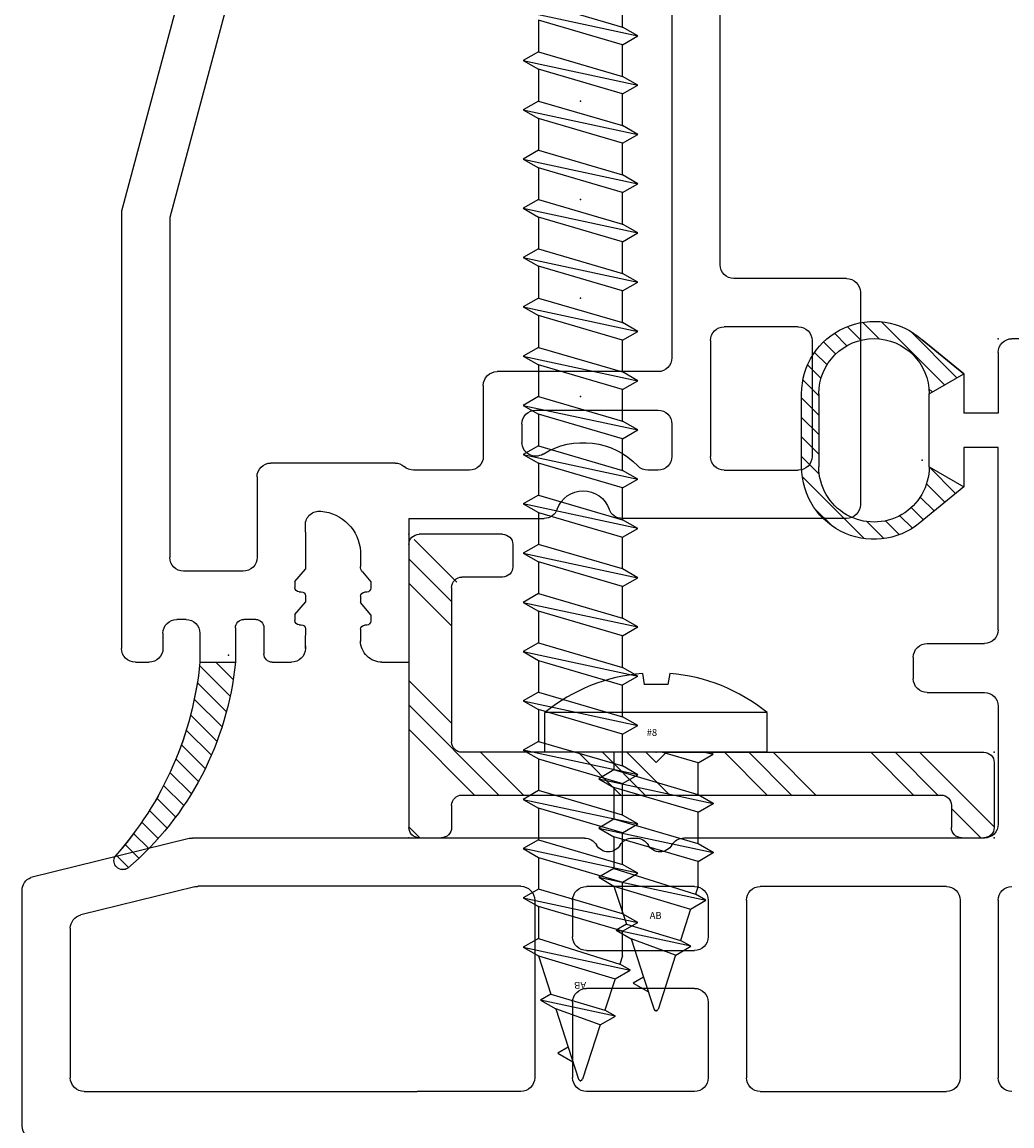
# Model space of a CAD drawing. Extents: x -7.7 to 10.6, y -30 to 3.6.
# Drawn here: x -1.4 to 0.1, y -14.1 to -12.5 of the extents above; entities that cross this region are included whole.
import ezdxf

# ---------------------------------------------------------------- set-up
doc = ezdxf.new("R2010")
doc.units = 0
doc.header["$MEASUREMENT"] = 0
doc.linetypes.add('C_SOLID_L', pattern=[0])
doc.linetypes.add('C_SOLID_M', pattern=[0])
doc.layers.get('0').update_dxf_attribs({"color": 8, "linetype": 'C_SOLID_M'})
doc.layers.add('DITTOS', color=7, linetype='C_SOLID_M')
doc.styles.get("Standard").update_dxf_attribs({"font": 'monotxt', "height": 0.164063})

# ---------------------------------------------------------------- blocks, each defined once
blk = doc.blocks.new('D_0013_')
at = {"color": 94, "linetype": 'CONTINUOUS'}
for p, q in [((-0.0323, 0.1091), (0.0591, 0.2006)), ((0.0627, 0.1758), (0.0867, 0.1998)), ((0.089, 0.1738), (0.1088, 0.1937)), ((-0.0502, 0.1195), (0.0172, 0.1869)), ((0.1093, 0.1658), (0.1275, 0.184)), ((-0.06, 0.1251), (0, 0.1744)), ((0.1255, 0.1538), (0.1432, 0.1714)), ((0.1381, 0.1381), (0.1562, 0.1562)), ((0.1468, 0.1185), (0.1663, 0.138)), ((-0.01, 0.0963), (-0.06, 0.1251)), ((0.15, 0.0934), (0.173, 0.1164)), ((-0.0144, 0.0988), (-0.0097, 0.1035)), ((0.15, 0.0961), (0.15, -0.0099)), ((0.175, -0.0099), (0.175, 0.0961)), ((0.15, 0.0651), (0.175, 0.0901)), ((0.15, 0.0369), (0.175, 0.0619)), ((0.15, 0.0086), (0.175, 0.0336)), ((0.1493, -0.0204), (0.175, 0.0053)), ((-0.0483, -0.0483), (-0.01, -0.01)), ((0.0841, -0.1139), (0.1741, -0.0239)), ((-0.06, -0.0386), (-0.0023, -0.086)), ((-0.0327, -0.061), (-0.0061, -0.0344)), ((-0.0172, -0.0738), (0.003, -0.0536)), ((-0.0017, -0.0866), (0.016, -0.0689)), ((0.1308, -0.0955), (0.1556, -0.0707)), ((0.0143, -0.0989), (0.0326, -0.0806)), ((0.0332, -0.1082), (0.0533, -0.0881)), ((0.0558, -0.1139), (0.0805, -0.0892))]:
    blk.add_line(p, q, dxfattribs=at)
for centre, radius, start, end in [((0.07, 0.0961), 0.105, 359.9568, 131.7891), ((0.07, 0.0961), 0.08, 359.9998, 179.999), ((0.07, -0.0099), 0.08, 179.8277, 0.0001), ((0.07, -0.0099), 0.105, 226.4476, 0.0001)]:
    blk.add_arc(centre, radius, start, end, dxfattribs=at)
at = {"linetype": 'CONTINUOUS'}
blk.add_point((0, 0), dxfattribs=at).dxf.unprotected_set("ltscale", 0)
blk = doc.blocks.new('D_0012_')
at = {"color": 94, "linetype": 'CONTINUOUS'}
for p, q in [((-2.75, -0.02), (-2.75, -0.3616)), ((-2.6601, -0.07), (-2.1772, -0.07)), ((-2.1224, -0.07), (-2.1772, -0.07)), ((-2.0269, -0.07), (-2.1224, -0.07)), ((-1.7753, -0.07), (-1.9319, -0.07)), ((-1.6799, -0.07), (-1.4101, -0.07)), ((-2.6801, -0.3066), (-2.6801, -0.09)), ((-2.0069, -0.3475), (-2.0069, -0.09)), ((-1.9519, -0.1995), (-1.9519, -0.09)), ((-1.7553, -0.1995), (-1.7553, -0.09)), ((-1.6999, -0.3472), (-1.6999, -0.09)), ((-1.3901, -0.3472), (-1.3901, -0.09)), ((-1.335, -0.3472), (-1.335, -0.09)), ((-1.7753, -0.2195), (-1.9319, -0.2195)), ((-1.9319, -0.2743), (-1.7753, -0.2743)), ((-1.9519, -0.3472), (-1.9519, -0.2943)), ((-1.7553, -0.3472), (-1.7553, -0.2943)), ((-2.4994, -0.3669), (-2.6649, -0.3261)), ((-2.0269, -0.3675), (-2.4946, -0.3675)), ((-1.7753, -0.3672), (-1.9319, -0.3672)), ((-1.4101, -0.3672), (-1.6799, -0.3672)), ((-2.5079, -0.4369), (-2.7372, -0.3803)), ((-1.9348, -0.4375), (-2.5031, -0.4375)), ((-1.8655, -0.4375), (-1.8599, -0.4375)), ((-1.458, -0.4375), (-1.7906, -0.4375)), ((-1.355, -0.4375), (-1.4607, -0.4375)), ((-1.335, -0.6286), (-1.335, -0.4575)), ((-1.438, -0.6486), (-1.355, -0.6486)), ((-1.458, -0.6996), (-1.458, -0.6686)), ((-1.438, -0.7196), (-1.355, -0.7196)), ((-1.335, -0.7396), (-1.335, -1.0037)), ((-1.385, -0.9469), (-1.4427, -0.8996)), ((-1.435, -0.9756), (-1.385, -0.9467)), ((-1.385, -1.0037), (-1.385, -0.9469)), ((-1.62, -0.9757), (-1.62, -1.0816)), ((-1.595, -1.0817), (-1.595, -0.9757)), ((-1.435, -0.9759), (-1.435, -1.0817)), ((-1.335, -1.0037), (-1.385, -1.0037)), ((-1.385, -1.1107), (-1.385, -1.0537)), ((-1.335, -1.0537), (-1.385, -1.0537)), ((-1.335, -1.1416), (-1.335, -1.0537)), ((-1.435, -1.0818), (-1.385, -1.1107)), ((-1.4451, -1.16), (-1.385, -1.1107)), ((-0.345, -1.1616), (-1.315, -1.1616))]:
    blk.add_line(p, q, dxfattribs=at)
for centre, radius, start, end in [((-2.73, -0.02), 0.02, 90.004, 179.9974), ((-2.6601, -0.09), 0.02, 89.9999, 180.0005), ((-2.0269, -0.09), 0.02, 359.9892, 90.0094), ((-1.9319, -0.09), 0.02, 89.9906, 180.0099), ((-1.7753, -0.09), 0.02, 0.0098, 89.9917), ((-1.6799, -0.09), 0.02, 89.9906, 180.0099), ((-1.4101, -0.09), 0.02, 359.9892, 90.0084), ((-1.315, -0.09), 0.02, 89.9906, 180.0099), ((-1.9319, -0.1995), 0.02, 179.9882, 270.014), ((-1.7753, -0.1995), 0.02, 270.0037, 359.9922), ((-1.9319, -0.2943), 0.02, 89.986, 180.0118), ((-1.7753, -0.2943), 0.02, 0.0078, 89.9963), ((-2.6601, -0.3066), 0.02, 180.0001, 256.1356), ((-2.0269, -0.3475), 0.02, 269.9984, 359.9998), ((-1.9319, -0.3472), 0.02, 179.9901, 270.0094), ((-1.7753, -0.3472), 0.02, 270.0083, 359.9902), ((-1.6799, -0.3472), 0.02, 179.9901, 270.0094), ((-1.4101, -0.3472), 0.02, 269.9897, 0.0089), ((-1.315, -0.3472), 0.02, 179.9901, 270.0094), ((-2.73, -0.3616), 0.02, 180.0079, 248.8962), ((-2.4946, -0.3475), 0.02, 256.1371, 269.9976), ((-2.4946, -0.3475), 0.02, 256.1371, 269.9976), ((-1.9348, -0.4175), 0.02, 270, 330.0042), ((-1.9002, -0.4375), 0.02, 30.0035, 149.9943), ((-1.8655, -0.4175), 0.02, 210.0009, 269.9977), ((-1.8599, -0.4175), 0.02, 270, 330.0042), ((-1.8253, -0.4375), 0.02, 30.0035, 149.9943), ((-1.7906, -0.4175), 0.02, 210.0009, 269.9977), ((-2.5031, -0.4175), 0.02, 256.1371, 269.9976), ((-1.355, -0.4575), 0.02, 359.9966, 90.0038), ((-1.355, -0.6286), 0.02, 269.9936, 0.0018), ((-1.438, -0.6686), 0.02, 89.986, 180.0145), ((-1.438, -0.6996), 0.02, 179.9979, 270.0016), ((-1.355, -0.7396), 0.02, 359.9939, 90.0038), ((-1.515, -0.9757), 0.105, 46.4474, 180.0001), ((-1.515, -0.9757), 0.08, 359.8277, 179.998), ((-1.515, -1.0817), 0.105, 179.9572, 311.7891), ((-1.515, -1.0817), 0.08, 180, 359.9991), ((-1.315, -1.1416), 0.02, 179.9988, 270.0002)]:
    blk.add_arc(centre, radius, start, end, dxfattribs=at)
at = {"linetype": 'CONTINUOUS'}
blk.add_point((-1.335, -1.1616), dxfattribs=at).dxf.unprotected_set("ltscale", 0)
at = {"layer": 'DITTOS', "linetype": 'CONTINUOUS', "rotation": 180}
blk.add_blockref('D_0013_', (-1.445, -0.9856), dxfattribs=at).dxf.unprotected_set("ltscale", 0)
blk = doc.blocks.new('D_0015_')
at = {"color": 94, "linetype": 'CONTINUOUS'}
for p, q in [((-0.0069, -0.0351), (0.0183, -0.01)), ((-0.0025, -0.0591), (0.0419, -0.0147)), ((0.0029, -0.0819), (0.0452, -0.0396)), ((0.0093, -0.1038), (0.0496, -0.0635)), ((0.0166, -0.1248), (0.055, -0.0864)), ((0.0248, -0.1449), (0.0613, -0.1084)), ((0.0337, -0.1643), (0.0683, -0.1296)), ((0.0434, -0.1829), (0.0762, -0.1501)), ((0.0537, -0.2008), (0.0848, -0.1698)), ((0.0648, -0.218), (0.0941, -0.1888)), ((0.0765, -0.2346), (0.104, -0.2071)), ((0.0889, -0.2505), (0.1146, -0.2249)), ((0.102, -0.2657), (0.1257, -0.242)), ((0.1156, -0.2804), (0.1375, -0.2585)), ((0.1299, -0.2943), (0.1499, -0.2744)), ((0.1448, -0.3077), (0.1628, -0.2897))]:
    blk.add_line(p, q, dxfattribs=at)
for centre, radius, start, end in [((0.4363, 0.033), 0.4483, 185.5055, 229.6212), ((0.5361, 0.0386), 0.4971, 185.6074, 221.5924), ((0.1532, -0.2979), 0.0129, 235.0701, 30.4179)]:
    blk.add_arc(centre, radius, start, end, dxfattribs=at)
at = {"linetype": 'CONTINUOUS'}
blk.add_point((0, 0), dxfattribs=at).dxf.unprotected_set("ltscale", 0)
blk = doc.blocks.new('D_0014_')
at = {"color": 94, "linetype": 'CONTINUOUS'}
for p, q in [((-1.565, -0.5228), (-1.873, -0.5228)), ((-1.893, -0.5428), (-1.893, -0.8681)), ((-1.545, -0.5428), (-1.545, -0.706)), ((-1.635, -0.5928), (-1.803, -0.5928)), ((-1.823, -0.72), (-1.823, -0.6128)), ((-1.615, -0.6128), (-1.615, -0.72)), ((-1.525, -0.726), (-1.005, -0.726)), ((-1.635, -0.74), (-1.803, -0.74)), ((-1.756, -0.796), (-1.803, -0.796)), ((-0.935, -0.796), (-1.66, -0.796)), ((-1.823, -0.816), (-1.823, -0.8309)), ((-1.736, -0.9934), (-1.736, -0.816)), ((-1.68, -0.816), (-1.68, -1.0494)), ((-1.893, -1.1773), (-1.893, -0.9812)), ((-1.756, -1.0134), (-1.7827, -1.0134)), ((-1.7, -1.0694), (-1.803, -1.0694)), ((-1.823, -1.0894), (-1.823, -1.1705)), ((-1.893, -1.1773), (-2.1014, -1.1773)), ((-2.1014, -1.2164), (-2.1014, -1.1773)), ((-1.8126, -1.1973), (-1.8126, -1.3774)), ((-2.0327, -1.2324), (-2.0417, -1.2324)), ((-2.0327, -1.2324), (-2.0148, -1.2474)), ((-1.9848, -1.2324), (-1.9938, -1.2324)), ((-1.9702, -1.2446), (-1.9848, -1.2324)), ((-2.0627, -1.2474), (-2.0713, -1.2474)), ((-2.0537, -1.2474), (-2.0627, -1.2474)), ((-2.0477, -1.2384), (-2.0477, -1.2414)), ((-2.0058, -1.2474), (-2.0148, -1.2474)), ((-1.9998, -1.2384), (-1.9998, -1.2414)), ((-1.941, -1.2475), (-1.9625, -1.2475)), ((-2.0814, -1.3274), (-2.0628, -1.3274)), ((-2.0776, -1.3274), (-2.0814, -1.3274)), ((-2.0531, -1.3274), (-2.0621, -1.3274)), ((-2.0321, -1.3424), (-2.0142, -1.3274)), ((-2.0052, -1.3274), (-2.0142, -1.3274)), ((-1.9842, -1.3424), (-1.9663, -1.3274)), ((-1.9563, -1.3274), (-1.9663, -1.3274)), ((-1.9127, -1.3274), (-1.9563, -1.3274)), ((-1.9127, -1.3274), (-1.9024, -1.3274)), ((-2.0471, -1.3364), (-2.0471, -1.3334)), ((-2.0321, -1.3424), (-2.0411, -1.3424)), ((-1.9992, -1.3364), (-1.9992, -1.3334)), ((-1.9842, -1.3424), (-1.9932, -1.3424)), ((-2.1014, -1.3754), (-2.1014, -1.3474)), ((-2.0514, -1.3874), (-2.0894, -1.3874)), ((-0.6398, -1.3774), (-1.4474, -1.5938)), ((-2.0394, -1.3994), (-2.0394, -1.4168)), ((-1.8326, -1.3974), (-1.9494, -1.3974)), ((-1.0098, -1.404), (-1.4566, -1.5238)), ((-1.9694, -1.4174), (-1.9694, -1.5038)), ((-2.0514, -1.4288), (-2.1014, -1.4288)), ((-2.1014, -1.4802), (-2.1014, -1.4288)), ((-2.0594, -1.4802), (-2.1014, -1.4802)), ((-2.0394, -1.5002), (-2.0394, -1.5138)), ((-2.0594, -1.5338), (-2.0814, -1.5338)), ((-1.4566, -1.5238), (-1.9494, -1.5238)), ((-2.1014, -1.5738), (-2.1014, -1.5538)), ((-1.4474, -1.5938), (-2.0814, -1.5938))]:
    blk.add_line(p, q, dxfattribs=at)
for centre, radius, start, end in [((-1.873, -0.5428), 0.02, 90.0032, 180.001), ((-1.565, -0.5428), 0.02, 0.0013, 89.9959), ((-1.803, -0.6128), 0.02, 90.0097, 179.9917), ((-1.635, -0.6128), 0.02, 0.0064, 89.9949), ((-1.803, -0.72), 0.02, 179.998, 270.0025), ((-1.635, -0.72), 0.02, 269.9995, 359.9973), ((-1.525, -0.706), 0.02, 180.005, 269.9968), ((-1.803, -0.816), 0.02, 90.0032, 179.9983), ((-1.756, -0.816), 0.02, 0.0064, 89.9949), ((-1.66, -0.816), 0.02, 90.0032, 179.9983), ((-1.803, -0.8309), 0.02, 180.0004, 226.1643), ((-1.893, -0.9246), 0.11, 328.0498, 46.1636), ((-1.873, -0.8681), 0.02, 180, 250.5294), ((-1.893, -0.9246), 0.04, 289.4712, 70.5277), ((-1.873, -0.9812), 0.02, 109.4725, 180.0001), ((-1.7827, -0.9934), 0.02, 148.0504, 270), ((-1.756, -0.9934), 0.02, 269.9855, 0.014), ((-1.7, -1.0494), 0.02, 270.0041, 359.9954), ((-1.803, -1.0894), 0.02, 90.0097, 179.9917), ((-1.803, -1.1705), 0.02, 179.9958, 222.2362), ((-1.8326, -1.1974), 0.02, 0.0057, 42.2315), ((-2.0704, -1.2164), 0.031, 179.99, 270.0281), ((-2.0417, -1.2384), 0.006, 90.0052, 179.9962), ((-1.9938, -1.2384), 0.006, 90.0052, 179.9962), ((-2.0537, -1.2414), 0.006, 270.0004, 359.9991), ((-2.0058, -1.2414), 0.006, 270.0004, 359.9991), ((-1.9625, -1.2355), 0.012, 230.0013, 269.999), ((-1.9444, -1.3094), 0.062, 4.2642, 86.8488), ((-1.9024, -1.3074), 0.02, 269.9999, 7.5111), ((-2.0814, -1.3474), 0.02, 89.9975, 180.0014), ((-2.0814, -1.3474), 0.02, 89.9975, 180.0014), ((-2.0531, -1.3334), 0.006, 359.9999, 89.9987), ((-2.0052, -1.3334), 0.006, 359.9999, 89.9987), ((-2.0411, -1.3364), 0.006, 180.0047, 269.9957), ((-1.9932, -1.3364), 0.006, 180.0047, 269.9957), ((-2.0894, -1.3754), 0.012, 180.0014, 269.999), ((-2.0514, -1.3994), 0.012, 0.0005, 89.9981), ((-1.8326, -1.3774), 0.02, 269.9995, 0.0001), ((-1.9494, -1.4174), 0.02, 89.9985, 179.9991), ((-2.0514, -1.4168), 0.012, 270.001, 359.9991), ((-2.0584, -1.8751), 0.4483, 95.5055, 139.6212), ((-2.0529, -1.9749), 0.4971, 95.6074, 131.5924), ((-2.0594, -1.5002), 0.02, 359.9998, 89.9988), ((-1.9494, -1.5038), 0.02, 180.0073, 269.9959), ((-2.0594, -1.5138), 0.02, 270.0003, 359.9993), ((-2.0814, -1.5538), 0.02, 90.0012, 180.0002), ((-2.3894, -1.592), 0.0129, 145.0701, 300.4179), ((-2.0814, -1.5738), 0.02, 180.0007, 269.9998)]:
    blk.add_arc(centre, radius, start, end, dxfattribs=at)
at = {"layer": 'DITTOS', "linetype": 'CONTINUOUS', "rotation": 270}
blk.add_blockref('D_0015_', (-2.0914, -1.4388), dxfattribs=at).dxf.unprotected_set("ltscale", 0)
blk = doc.blocks.new('D_0034_')
at = {"linetype": 'CONTINUOUS'}
for p, q in [((-0.0284, 0.2941), (-0.0029, 0.3729)), ((0.018, 0.3262), (0.0029, 0.3729)), ((0.0331, 0.3349), (0.0111, 0.3476)), ((0.018, 0.3262), (0.0331, 0.3349)), ((0.036, 0.2708), (0.018, 0.3262)), ((-0.0285, 0.2941), (-0.0505, 0.2814)), ((-0.0284, 0.2941), (0.036, 0.2708)), ((-0.0505, 0.2814), (0.058, 0.2581)), ((-0.0505, 0.2814), (-0.0354, 0.2728)), ((-0.0501, 0.2274), (-0.0354, 0.2728)), ((0.043, 0.2494), (-0.0354, 0.2728)), ((0.058, 0.2581), (0.036, 0.2708)), ((0.043, 0.2494), (0.058, 0.2581)), ((0.061, 0.194), (0.043, 0.2494)), ((-0.0501, 0.2274), (-0.0721, 0.2147)), ((0.061, 0.194), (-0.0501, 0.2274)), ((-0.0722, 0.2147), (-0.0571, 0.206)), ((0.083, 0.1813), (-0.0721, 0.2147)), ((-0.061, 0.194), (-0.0571, 0.206)), ((-0.061, 0.194), (-0.061, 0.1583)), ((0.061, 0.1686), (-0.0571, 0.206)), ((0.083, 0.1813), (0.061, 0.194)), ((0.061, 0.1686), (0.083, 0.1813)), ((0.061, 0.1226), (0.061, 0.1686)), ((-0.061, 0.1583), (-0.083, 0.1456)), ((-0.083, 0.1456), (-0.061, 0.1329)), ((0.083, 0.1099), (-0.083, 0.1456)), ((-0.061, 0.1583), (0.061, 0.1226)), ((-0.061, 0.1329), (-0.061, 0.0869)), ((-0.061, 0.1329), (0.061, 0.0972)), ((0.083, 0.1099), (0.061, 0.1226)), ((0.061, 0.0972), (0.083, 0.1099)), ((0.061, 0.0511), (0.061, 0.0972)), ((-0.061, 0.0869), (-0.083, 0.0742)), ((-0.061, 0.0869), (0.061, 0.0511)), ((-0.083, 0.0742), (-0.061, 0.0615)), ((0.083, 0.0384), (-0.083, 0.0742)), ((-0.061, 0.0615), (0.061, 0.0257)), ((-0.061, 0.0615), (-0.061, 0.0154)), ((0.083, 0.0384), (0.061, 0.0512)), ((0.061, 0.0257), (0.083, 0.0384)), ((0.061, 0), (0.061, 0.0257)), ((-0.161, 0), (0.161, 0)), ((-0.161, 0), (-0.161, -0.0575)), ((-0.061, 0.0154), (-0.083, 0.0027)), ((-0.083, 0.0027), (-0.0783, 0)), ((-0.0703, 0), (-0.083, 0.0027)), ((-0.061, 0.0154), (-0.0083, 0)), ((0.161, 0), (0.161, -0.0575)), ((-0.161, -0.0575), (0.161, -0.0575)), ((-0.02, -0.1142), (-0.0171, -0.0981)), ((-0.0171, -0.0981), (0.017, -0.0981)), ((0.0198, -0.1142), (0.017, -0.0981))]:
    blk.add_line(p, q, dxfattribs=at)
for centre, radius, start, end in [((0, 0.372), 0.003, 18, 162), ((0, 0.1392), 0.2542, 230.6931, 265.4914), ((0, 0.1392), 0.2542, 274.4778, 309.3072)]:
    blk.add_arc(centre, radius, start, end, dxfattribs=at)
for p in [(0, 0.375), (0, 0.375), (0, 0.375), (-0.083, 0.1456), (-0.083, 0.0742), (0, 0.0625), (0, 0.0625), (0, 0)]:
    blk.add_point(p, dxfattribs=at).dxf.unprotected_set("ltscale", 0)
at = {"linetype": 'C_SOLID_L', "char_height": 0.01, "attachment_point": 7, "rotation": 180}
for s, insert in [('\\W1.00;AB', (0.0092, 0.2417)), ('\\W1.00;#8', (0.0136, -0.0237))]:
    blk.add_mtext(s, dxfattribs=dict(at, insert=insert)).dxf.unprotected_set("ltscale", 0)
blk = doc.blocks.new('*X75')
at = {"linetype": 'CONTINUOUS'}
for p, q in [((0, 0.4243), (0.0158, 0.4401)), ((0.7865, 0.3976), (0.829, 0.4401)), ((0.7404, 0.3161), (0.8485, 0.4243)), ((0, 0.2475), (0.1306, 0.3781)), ((0, 0.2828), (0.0953, 0.3781)), ((0.104, 0.3161), (0.166, 0.3781)), ((0.2454, 0.3161), (0.3074, 0.3781)), ((0.2807, 0.3161), (0.3427, 0.3781)), ((0.3161, 0.3161), (0.3781, 0.3781)), ((0.4575, 0.3161), (0.5195, 0.3781)), ((0.4929, 0.3161), (0.5549, 0.3781)), ((0.5282, 0.3161), (0.5902, 0.3781)), ((0.6697, 0.3161), (0.7317, 0.3781)), ((0.705, 0.3161), (0.767, 0.3781)), ((0, 0.2121), (0.062, 0.2741)), ((0, 0.0707), (0.062, 0.1327)), ((0, 0.0354), (0.062, 0.0974)), ((0.0075, 0.0075), (0.0695, 0.0695))]:
    blk.add_line(p, q, dxfattribs=at).dxf.unprotected_set("ltscale", 0)
blk = doc.blocks.new('D_0035_')
at = {"color": 94, "linetype": 'CONTINUOUS'}
for p, q in [((0.015, 0.4401), (0.047, 0.4401)), ((0.8015, 0.4401), (0.8335, 0.4401)), ((0, 0.015), (0, 0.4251)), ((0.062, 0.3931), (0.062, 0.4251)), ((0.7865, 0.3931), (0.7865, 0.4251)), ((0.8485, 0.3311), (0.8485, 0.4251)), ((0.077, 0.3781), (0.7715, 0.3781)), ((0.3583, 0.3311), (0.3433, 0.3161)), ((0.3583, 0.3311), (0.3733, 0.3161)), ((0.3433, 0.3161), (0.077, 0.3161)), ((0.3733, 0.3161), (0.8335, 0.3161)), ((0.062, 0.077), (0.062, 0.3011)), ((0.1357, 0.062), (0.077, 0.062)), ((0.1507, 0.015), (0.1507, 0.047)), ((0.1357, 0), (0.015, 0))]:
    blk.add_line(p, q, dxfattribs=at)
at = {"linetype": 'CONTINUOUS'}
for centre, start, end in [((0.015, 0.4251), 90, 180), ((0.047, 0.4251), 0, 90), ((0.8015, 0.4251), 90, 180), ((0.8335, 0.4251), 0, 90), ((0.077, 0.3931), 180, 270), ((0.7715, 0.3931), 270, 0), ((0.8335, 0.3311), 270, 0), ((0.077, 0.3011), 90, 180), ((0.077, 0.077), 180, 270), ((0.1357, 0.047), 0, 90), ((0.015, 0.015), 180, 270), ((0.1357, 0.015), 270, 0)]:
    blk.add_arc(centre, 0.015, start, end, dxfattribs=at)
for p in [(0, 0.4401), (0.8485, 0.4401), (0.3583, 0.3161), (0.8485, 0.3161), (0, 0)]:
    blk.add_point(p, dxfattribs=at).dxf.unprotected_set("ltscale", 0)
blk.add_blockref('*X75', (0, 0), dxfattribs=at).dxf.unprotected_set("ltscale", 0)
blk = doc.blocks.new('D_0036_')
at = {"linetype": 'CONTINUOUS'}
for p, q in [((-1.9063, 0.083), (-1.9397, -0.0721)), ((-1.9063, 0.083), (-1.919, 0.061)), ((-1.8936, 0.061), (-1.9063, 0.083)), ((-1.8349, 0.083), (-1.8706, -0.083)), ((-1.8349, 0.083), (-1.8476, 0.061)), ((-1.8222, 0.061), (-1.8349, 0.083)), ((-1.7992, -0.083), (-1.7634, 0.083)), ((-1.7634, 0.083), (-1.7761, 0.061)), ((-1.7507, 0.061), (-1.7634, 0.083)), ((-1.692, 0.083), (-1.7277, -0.083)), ((-1.692, 0.083), (-1.7047, 0.061)), ((-1.6793, 0.061), (-1.692, 0.083)), ((-1.6563, -0.083), (-1.6206, 0.083)), ((-1.6206, 0.083), (-1.6333, 0.061)), ((-1.6079, 0.061), (-1.6206, 0.083)), ((-1.5492, 0.083), (-1.5849, -0.083)), ((-1.5492, 0.083), (-1.5619, 0.061)), ((-1.5365, 0.061), (-1.5492, 0.083)), ((-1.4777, 0.083), (-1.5134, -0.083)), ((-1.4777, 0.083), (-1.4904, 0.061)), ((-1.465, 0.061), (-1.4777, 0.083)), ((-1.4063, 0.083), (-1.442, -0.083)), ((-1.4063, 0.083), (-1.419, 0.061)), ((-1.3936, 0.061), (-1.4063, 0.083)), ((-1.3349, 0.083), (-1.3706, -0.083)), ((-1.3349, 0.083), (-1.3476, 0.061)), ((-1.3222, 0.061), (-1.3349, 0.083)), ((-1.2992, -0.083), (-1.2634, 0.083)), ((-1.2634, 0.083), (-1.2761, 0.061)), ((-1.2507, 0.061), (-1.2634, 0.083)), ((-1.192, 0.083), (-1.2277, -0.083)), ((-1.192, 0.083), (-1.2047, 0.061)), ((-1.1793, 0.061), (-1.192, 0.083)), ((-1.1206, 0.083), (-1.1563, -0.083)), ((-1.1206, 0.083), (-1.1333, 0.061)), ((-1.1079, 0.061), (-1.1206, 0.083)), ((-1.0492, 0.083), (-1.0849, -0.083)), ((-1.0492, 0.083), (-1.0619, 0.061)), ((-1.0365, 0.061), (-1.0492, 0.083)), ((-0.9777, 0.083), (-1.0135, -0.083)), ((-0.9777, 0.083), (-0.9904, 0.061)), ((-0.965, 0.061), (-0.9777, 0.083)), ((-0.9063, 0.083), (-0.942, -0.083)), ((-0.9063, 0.083), (-0.919, 0.061)), ((-0.8936, 0.061), (-0.9063, 0.083)), ((-0.8349, 0.083), (-0.8706, -0.083)), ((-0.8349, 0.083), (-0.8476, 0.061)), ((-0.8222, 0.061), (-0.8349, 0.083)), ((-0.7635, 0.083), (-0.7992, -0.083)), ((-0.7635, 0.083), (-0.7762, 0.061)), ((-0.7507, 0.061), (-0.7634, 0.083)), ((-0.692, 0.083), (-0.7277, -0.083)), ((-0.692, 0.083), (-0.7047, 0.061)), ((-0.6793, 0.061), (-0.692, 0.083)), ((-0.6206, 0.083), (-0.6563, -0.083)), ((-0.6206, 0.083), (-0.6333, 0.061)), ((-0.6079, 0.061), (-0.6206, 0.083)), ((-0.5492, 0.083), (-0.5849, -0.083)), ((-2.0064, -0.0504), (-1.9831, 0.058)), ((-1.9831, 0.058), (-1.9958, 0.036)), ((-1.9744, 0.043), (-1.9831, 0.058)), ((-1.919, 0.061), (-1.9744, 0.043)), ((-1.919, 0.061), (-1.9524, -0.0501)), ((-1.8936, 0.061), (-1.931, -0.0571)), ((-1.8476, 0.061), (-1.8936, 0.061)), ((-1.8833, -0.061), (-1.8476, 0.061)), ((-1.8579, -0.061), (-1.8222, 0.061)), ((-1.7761, 0.061), (-1.8222, 0.061)), ((-1.7762, 0.061), (-1.8119, -0.061)), ((-1.7507, 0.061), (-1.7865, -0.061)), ((-1.7047, 0.061), (-1.7507, 0.061)), ((-1.7404, -0.061), (-1.7047, 0.061)), ((-1.715, -0.061), (-1.6793, 0.061)), ((-1.6333, 0.061), (-1.6793, 0.061)), ((-1.6333, 0.061), (-1.669, -0.061)), ((-1.6079, 0.061), (-1.6436, -0.061)), ((-1.5619, 0.061), (-1.6079, 0.061)), ((-1.5976, -0.061), (-1.5619, 0.061)), ((-1.5365, 0.061), (-1.5722, -0.061)), ((-1.4904, 0.061), (-1.5365, 0.061)), ((-1.4904, 0.061), (-1.5262, -0.061)), ((-1.465, 0.061), (-1.5007, -0.061)), ((-1.419, 0.061), (-1.465, 0.061)), ((-1.4547, -0.061), (-1.419, 0.061)), ((-1.3936, 0.061), (-1.4293, -0.061)), ((-1.3476, 0.061), (-1.3936, 0.061)), ((-1.3833, -0.061), (-1.3476, 0.061)), ((-1.3579, -0.061), (-1.3222, 0.061)), ((-1.2761, 0.061), (-1.3222, 0.061)), ((-1.2761, 0.061), (-1.3119, -0.061)), ((-1.2507, 0.061), (-1.2865, -0.061)), ((-1.2047, 0.061), (-1.2507, 0.061)), ((-1.2404, -0.061), (-1.2047, 0.061)), ((-1.1793, 0.061), (-1.215, -0.061)), ((-1.1333, 0.061), (-1.1793, 0.061)), ((-1.169, -0.061), (-1.1333, 0.061)), ((-1.1079, 0.061), (-1.1436, -0.061)), ((-1.0619, 0.061), (-1.1079, 0.061)), ((-1.0976, -0.061), (-1.0619, 0.061)), ((-1.0365, 0.061), (-1.0722, -0.061)), ((-0.9904, 0.061), (-1.0365, 0.061)), ((-1.0262, -0.061), (-0.9904, 0.061)), ((-0.965, 0.061), (-1.0007, -0.061)), ((-0.919, 0.061), (-0.965, 0.061)), ((-0.9547, -0.061), (-0.919, 0.061)), ((-0.8936, 0.061), (-0.9293, -0.061)), ((-0.8476, 0.061), (-0.8936, 0.061)), ((-0.8833, -0.061), (-0.8476, 0.061)), ((-0.8222, 0.061), (-0.8579, -0.061)), ((-0.7762, 0.061), (-0.8222, 0.061)), ((-0.8119, -0.061), (-0.7762, 0.061)), ((-0.7508, 0.061), (-0.7865, -0.061)), ((-0.7047, 0.061), (-0.7507, 0.061)), ((-0.7404, -0.061), (-0.7047, 0.061)), ((-0.6793, 0.061), (-0.715, -0.061)), ((-0.6333, 0.061), (-0.6793, 0.061)), ((-0.669, -0.061), (-0.6333, 0.061)), ((-0.6079, 0.061), (-0.6436, -0.061)), ((-0.5619, 0.061), (-0.6079, 0.061)), ((-0.5976, -0.061), (-0.5619, 0.061)), ((-0.5365, 0.061), (-0.5722, -0.061)), ((-2.0599, 0.0331), (-2.0726, 0.0111)), ((-2.0512, 0.018), (-2.0599, 0.0331)), ((-1.9958, 0.036), (-2.0512, 0.018)), ((-2.0191, -0.0284), (-1.9958, 0.036)), ((-1.9744, 0.043), (-1.9978, -0.0354)), ((-2.0512, 0.018), (-2.0979, 0.0029)), ((-2.0191, -0.0284), (-2.0979, -0.0029)), ((-2.0191, -0.0285), (-2.0064, -0.0505)), ((-2.0064, -0.0505), (-1.9978, -0.0354)), ((-1.9524, -0.0501), (-1.9978, -0.0354)), ((-1.9524, -0.0501), (-1.9397, -0.0721)), ((-1.9397, -0.0722), (-1.931, -0.0571)), ((-1.919, -0.061), (-1.931, -0.0571)), ((-1.919, -0.061), (-1.8833, -0.061)), ((-1.8833, -0.061), (-1.8706, -0.083)), ((-1.8706, -0.083), (-1.8579, -0.061)), ((-1.8579, -0.061), (-1.8119, -0.061)), ((-1.8119, -0.061), (-1.7992, -0.083)), ((-1.7992, -0.083), (-1.7865, -0.061)), ((-1.7865, -0.061), (-1.7404, -0.061)), ((-1.7404, -0.061), (-1.7277, -0.083)), ((-1.7277, -0.083), (-1.715, -0.061)), ((-1.715, -0.061), (-1.669, -0.061)), ((-1.669, -0.061), (-1.6563, -0.083)), ((-1.6563, -0.083), (-1.6436, -0.061)), ((-1.6436, -0.061), (-1.5976, -0.061)), ((-1.5976, -0.061), (-1.5849, -0.083)), ((-1.5849, -0.083), (-1.5722, -0.061)), ((-1.5722, -0.061), (-1.5262, -0.061)), ((-1.5261, -0.061), (-1.5134, -0.083)), ((-1.5134, -0.083), (-1.5007, -0.061)), ((-1.5007, -0.061), (-1.4547, -0.061)), ((-1.4547, -0.061), (-1.442, -0.083)), ((-1.442, -0.083), (-1.4293, -0.061)), ((-1.4293, -0.061), (-1.3833, -0.061)), ((-1.3833, -0.061), (-1.3706, -0.083)), ((-1.3706, -0.083), (-1.3579, -0.061)), ((-1.3579, -0.061), (-1.3119, -0.061)), ((-1.3119, -0.061), (-1.2992, -0.083)), ((-1.2992, -0.083), (-1.2865, -0.061)), ((-1.2865, -0.061), (-1.2404, -0.061)), ((-1.2404, -0.061), (-1.2277, -0.083)), ((-1.2277, -0.083), (-1.215, -0.061)), ((-1.215, -0.061), (-1.169, -0.061)), ((-1.169, -0.061), (-1.1563, -0.083)), ((-1.1563, -0.083), (-1.1436, -0.061)), ((-1.1436, -0.061), (-1.0976, -0.061)), ((-1.0976, -0.061), (-1.0849, -0.083)), ((-1.0849, -0.083), (-1.0722, -0.061)), ((-1.0722, -0.061), (-1.0262, -0.061)), ((-1.0261, -0.061), (-1.0134, -0.083)), ((-1.0135, -0.083), (-1.0007, -0.061)), ((-1.0007, -0.061), (-0.9547, -0.061)), ((-0.9547, -0.061), (-0.942, -0.083)), ((-0.942, -0.083), (-0.9293, -0.061)), ((-0.9293, -0.061), (-0.8833, -0.061)), ((-0.8833, -0.061), (-0.8706, -0.083)), ((-0.8706, -0.083), (-0.8579, -0.061)), ((-0.8579, -0.061), (-0.8119, -0.061)), ((-0.8119, -0.061), (-0.7992, -0.083)), ((-0.7992, -0.083), (-0.7865, -0.061)), ((-0.7865, -0.061), (-0.7404, -0.061)), ((-0.7404, -0.061), (-0.7277, -0.083)), ((-0.7277, -0.083), (-0.715, -0.061)), ((-0.715, -0.061), (-0.669, -0.061)), ((-0.669, -0.061), (-0.6563, -0.083)), ((-0.6563, -0.083), (-0.6436, -0.061)), ((-0.6436, -0.061), (-0.5976, -0.061)), ((-0.5976, -0.061), (-0.5849, -0.083)), ((-0.5849, -0.083), (-0.5722, -0.061)), ((-0.5722, -0.061), (-0.5262, -0.061))]:
    blk.add_line(p, q, dxfattribs=at)
blk.add_arc((-2.097, 0), 0.003, 107.9934, 252.0072, dxfattribs=at)
for p in [(-2.1, 0), (-2.1, 0), (-1.1079, 0), (-1.1079, 0), (-1.1079, 0), (-0.965, 0), (-0.965, 0), (-0.965, 0), (-0.8222, 0), (-0.8222, 0), (-0.8222, 0), (-0.6793, 0), (-0.6793, 0), (-0.6793, 0), (-1.2865, -0.061), (-1.1436, -0.061), (-1.0007, -0.061), (-0.8579, -0.061), (-0.715, -0.061), (-0.5722, -0.061)]:
    blk.add_point(p, dxfattribs=at).dxf.unprotected_set("ltscale", 0)
at = {"linetype": 'C_SOLID_L', "insert": (-1.9567, -0.008), "char_height": 0.01, "attachment_point": 7, "rotation": 90}
blk.add_mtext('\\W1.00;AB', dxfattribs=at).dxf.unprotected_set("ltscale", 0)
blk = doc.blocks.new('D_0033_')
at = {"layer": 'DITTOS', "linetype": 'CONTINUOUS', "rotation": 90.00000000000001}
blk.add_blockref('D_0035_', (0.878, -2.1893), dxfattribs=at).dxf.unprotected_set("ltscale", 0)
at = {"layer": 'DITTOS', "linetype": 'CONTINUOUS', "xscale": -1}
for name, p, rotation in [('D_0034_', (0.5619, -1.831), 89.9999999999998), ('D_0036_', (2.1856, -1.9404), 179.9999999999998)]:
    blk.add_blockref(name, p, dxfattribs=dict(at, rotation=rotation)).dxf.unprotected_set("ltscale", 0)
blk = doc.blocks.new('D_0011_')
at = {"linetype": 'CONTINUOUS'}
blk.add_point((-1.335, -1.1616), dxfattribs=at).dxf.unprotected_set("ltscale", 0)
blk.add_point((-1.335, -1.1616), dxfattribs=at).dxf.unprotected_set("ltscale", 0)
at = {"layer": 'DITTOS', "linetype": 'CONTINUOUS'}
blk.add_blockref('D_0012_', (0, 0), dxfattribs=at).dxf.unprotected_set("ltscale", 0)
at = {"layer": 'DITTOS', "linetype": 'CONTINUOUS', "rotation": 270}
for name, p in [('D_0033_', (0, 0)), ('D_0014_', (-1.012, -2.7939))]:
    blk.add_blockref(name, p, dxfattribs=at).dxf.unprotected_set("ltscale", 0)
blk = doc.blocks.new('D_0001_')
at = {"layer": 'DITTOS', "linetype": 'CONTINUOUS', "xscale": -1, "rotation": 179.9999999999998}
blk.add_blockref('D_0011_', (0, -9.75), dxfattribs=at).dxf.unprotected_set("ltscale", 0)

msp = doc.modelspace()

# ---------------------------------------------------------------- block references
at = {"layer": 'DITTOS', "linetype": 'CONTINUOUS'}
msp.add_blockref('D_0001_', (1.39, -4.3906), dxfattribs=at).dxf.unprotected_set("ltscale", 0)

doc.saveas('drawing.dxf')
